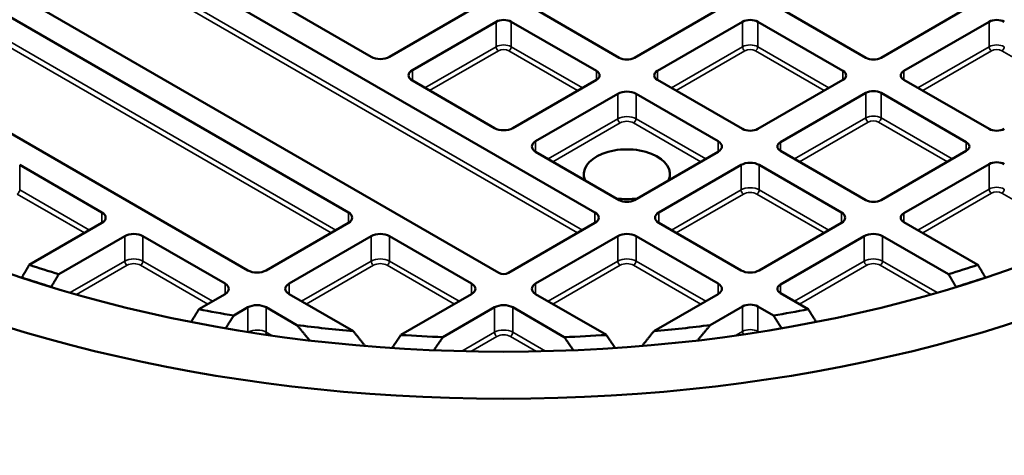
# Model space of a CAD drawing. Units: millimetres. Extents: x 469 to 16431, y 83 to 8492.
# Drawn here: x 14617 to 14849, y 5801 to 5904 of the extents above; entities that cross this region are included whole.
import ezdxf

# ---------------------------------------------------------------- set-up
doc = ezdxf.new("R2010")
doc.units = ezdxf.units.MM
doc.layers.add('Visible (ANSI)', color=7, linetype='Continuous', lineweight=50)
doc.layers.add('Visible Narrow (ANSI)', color=7, linetype='Continuous', lineweight=35)

msp = doc.modelspace()

# ---------------------------------------------------------------- linework, layer by layer
at = {"layer": 'Visible (ANSI)'}
for p, q in [((14558.82, 5969.93), (14752.57, 5858.07)), ((14729.9, 5843.82), (14535.15, 5956.26)), ((14558.82, 5936.37), (14694.44, 5858.07)), ((14670.76, 5844.4), (14535.15, 5922.7)), ((14699.83, 5894.74), (14680.46, 5905.92)), ((14723.86, 5906.13), (14704.14, 5894.74)), ((14758.31, 5894.53), (14738.23, 5906.13)), ((14781.99, 5906.13), (14761.91, 5894.53)), ((14816.44, 5894.53), (14796.36, 5906.13)), ((14840.12, 5906.13), (14820.03, 5894.53)), ((14709.53, 5891.63), (14729.25, 5903.02)), ((14732.84, 5903.02), (14752.93, 5891.42)), ((14767.29, 5891.42), (14787.38, 5903.02)), ((14790.97, 5903.02), (14811.05, 5891.42)), ((14825.42, 5891.42), (14845.5, 5903.02)), ((14728.89, 5877.96), (14709.53, 5889.14)), ((14752.93, 5889.35), (14733.2, 5877.96)), ((14787.38, 5877.75), (14767.29, 5889.35)), ((14811.05, 5889.35), (14790.97, 5877.75)), ((14845.5, 5877.75), (14825.42, 5889.35)), ((14738.59, 5874.85), (14757.95, 5886.03)), ((14762.26, 5886.03), (14781.63, 5874.85)), ((14796.36, 5874.64), (14816.44, 5886.24)), ((14820.03, 5886.24), (14840.12, 5874.64)), ((14758.31, 5860.97), (14738.59, 5872.36)), ((14781.63, 5872.36), (14761.91, 5860.97)), ((14816.44, 5860.97), (14796.36, 5872.57)), ((14840.12, 5872.57), (14820.03, 5860.97)), ((14616.95, 5869.25), (14636.31, 5858.07)), ((14767.65, 5858.07), (14787.02, 5869.25)), ((14791.33, 5869.25), (14810.69, 5858.07)), ((14825.42, 5857.86), (14845.5, 5869.46)), ((14636.31, 5855.58), (14619.22, 5845.71)), ((14694.44, 5855.58), (14675.07, 5844.4)), ((14752.57, 5855.58), (14732.2, 5843.82)), ((14787.02, 5844.4), (14767.65, 5855.58)), ((14810.69, 5855.58), (14791.33, 5844.4)), ((14842.87, 5845.71), (14825.42, 5855.79)), ((14626.15, 5843.49), (14641.7, 5852.47)), ((14646.01, 5852.47), (14665.38, 5841.29)), ((14680.46, 5841.29), (14699.83, 5852.47)), ((14704.14, 5852.47), (14723.5, 5841.29)), ((14738.59, 5841.29), (14757.95, 5852.47)), ((14762.26, 5852.47), (14781.63, 5841.29)), ((14796.36, 5841.08), (14816.08, 5852.47)), ((14820.39, 5852.47), (14835.94, 5843.49)), ((14617.46, 5842.74), (14617.46, 5842.66)), ((14844.63, 5842.66), (14844.63, 5842.74)), ((14624.38, 5840.47), (14624.38, 5840.51)), ((14665.38, 5838.8), (14659.22, 5835.25)), ((14695.64, 5830.04), (14680.46, 5838.8)), ((14723.5, 5838.8), (14706.82, 5829.17)), ((14755.27, 5829.17), (14738.59, 5838.8)), ((14781.63, 5838.8), (14766.45, 5830.04)), ((14802.87, 5835.25), (14796.36, 5839.01)), ((14837.71, 5840.51), (14837.71, 5840.47)), ((14667.4, 5833.75), (14670.76, 5835.69)), ((14675.07, 5835.69), (14682.31, 5831.51)), ((14716.74, 5828.67), (14728.89, 5835.69)), ((14733.2, 5835.69), (14745.36, 5828.67)), ((14779.78, 5831.51), (14787.38, 5835.9)), ((14790.97, 5835.9), (14794.69, 5833.75))]:
    msp.add_line(p, q, dxfattribs=at)
for major_axis in [(-247.82, 0), (-228.62, 0)]:
    msp.add_ellipse((14731.05, 5957.22), major_axis=major_axis, ratio=0.57735, dxfattribs=at)
for centre, major_axis, start_param, end_param in [((14731.05, 5841.08), (376, 0), 2.220803, 7.203975), ((14731.05, 5859.05), (326.39, 0), 2.411512, 7.013266), ((14731.05, 5901.98), (2.54, 0), 0.785398, 2.356194), ((14789.17, 5901.98), (2.54, 0), 0.785398, 2.356194), ((14847.3, 5901.98), (2.54, 0), 0.785398, 2.356194), ((14701.98, 5895.98), (-3.05, 0), 0.785398, 2.356194), ((14760.11, 5895.57), (-2.54, 0), 0.785398, 2.356194), ((14818.24, 5895.57), (-2.54, 0), 0.785398, 2.356194), ((14711.68, 5890.38), (-3.05, 0), 5.497787, 7.068583), ((14751.13, 5890.38), (2.54, 0), 5.497787, 7.068583), ((14769.09, 5890.38), (-2.54, 0), 5.497787, 7.068583), ((14809.26, 5890.38), (2.54, 0), 5.497787, 7.068583), ((14827.22, 5890.38), (-2.54, 0), 5.497787, 7.068583), ((14760.11, 5884.79), (3.05, 0), 0.785398, 2.356194), ((14818.24, 5885.2), (2.54, 0), 0.785398, 2.356194), ((14731.05, 5879.2), (-3.05, 0), 0.785398, 2.356194), ((14789.17, 5878.79), (-2.54, 0), 0.785398, 2.356194), ((14847.3, 5878.79), (-2.54, 0), 0.785398, 2.356194), ((14740.74, 5873.61), (-3.05, 0), 5.497787, 7.068583), ((14779.47, 5873.61), (3.05, 0), 5.497787, 7.068583), ((14798.15, 5873.61), (-2.54, 0), 5.497787, 7.068583), ((14838.32, 5873.61), (2.54, 0), 5.497787, 7.068583), ((14760.11, 5867.07), (-10.16, 0), 2.891083, 6.533695), ((14789.17, 5868.01), (3.05, 0), 0.785398, 2.356194), ((14847.3, 5868.42), (2.54, 0), 0.785398, 2.356194), ((14760.11, 5867.07), (-10.16, 0), 1.320286, 1.821306), ((14760.11, 5862.01), (-2.54, 0), 0.785398, 2.356194), ((14818.24, 5862.01), (-2.54, 0), 0.785398, 2.356194), ((14634.16, 5856.83), (3.05, 0), 5.497787, 7.068583), ((14692.28, 5856.83), (3.05, 0), 5.497787, 7.068583), ((14750.41, 5856.83), (3.05, 0), 5.497787, 7.068583), ((14769.81, 5856.83), (-3.05, 0), 5.497787, 7.068583), ((14808.54, 5856.83), (3.05, 0), 5.497787, 7.068583), ((14827.22, 5856.83), (-2.54, 0), 5.497787, 7.068583), ((14643.86, 5851.23), (3.05, 0), 0.785398, 2.356194), ((14701.98, 5851.23), (3.05, 0), 0.785398, 2.356194), ((14760.11, 5851.23), (3.05, 0), 0.785398, 2.356194), ((14818.24, 5851.23), (3.05, 0), 0.785398, 2.356194), ((14731.05, 5957.5), (-223.6, 0), 1.047062, 1.082518), ((14731.05, 5957.5), (-223.6, 0), 2.059075, 2.09453), ((14672.92, 5845.65), (-3.05, 0), 0.785398, 2.356194), ((14731.05, 5844.48), (-1.63, 0), 0.785398, 2.356194), ((14789.17, 5845.65), (-3.05, 0), 0.785398, 2.356194), ((14731.05, 5841.08), (326.39, 0), 3.141593, 6.283185), ((14731.05, 5955.54), (226, 0), 4.185812, 4.22086), ((14663.22, 5840.05), (3.05, 0), 5.497787, 7.068583), ((14682.62, 5840.05), (-3.05, 0), 5.497787, 7.068583), ((14721.35, 5840.05), (3.05, 0), 5.497787, 7.068583), ((14740.74, 5840.05), (-3.05, 0), 5.497787, 7.068583), ((14779.47, 5840.05), (3.05, 0), 5.497787, 7.068583), ((14798.15, 5840.05), (-2.54, 0), 5.497787, 7.068583), ((14731.05, 5955.54), (226, 0), 5.203918, 5.238966), ((14672.92, 5834.45), (3.05, 0), 0.785398, 2.356194), ((14731.05, 5834.45), (3.05, 0), 0.785398, 2.356194), ((14789.17, 5834.86), (2.54, 0), 0.785398, 2.356194), ((14731.05, 5957.5), (-223.6, 0), 1.24379, 1.282165), ((14731.05, 5957.5), (-223.6, 0), 1.859428, 1.897802), ((14731.05, 5957.5), (-223.6, 0), 1.351081, 1.411797), ((14731.05, 5957.5), (-223.6, 0), 1.729796, 1.790511), ((14731.05, 5957.5), (-223.6, 0), 1.462229, 1.506755), ((14731.05, 5957.5), (-223.6, 0), 1.634838, 1.679364), ((14731.05, 5807.77), (376, 0), 3.141593, 6.283185)]:
    msp.add_ellipse(centre, major_axis=major_axis, ratio=0.57735, start_param=start_param, end_param=end_param, dxfattribs=at)
for points, weights in [([(14619.22, 5845.71), (14618.35, 5844.23), (14617.46, 5842.74)], [1, 1.00001525781, 1]), ([(14844.63, 5842.74), (14843.75, 5844.23), (14842.87, 5845.71)], [1, 1.00001525815, 1]), ([(14624.38, 5840.51), (14625.27, 5842.01), (14626.15, 5843.49)], [1, 1.00001556782, 1]), ([(14835.94, 5843.49), (14836.82, 5842.01), (14837.71, 5840.51)], [1, 1.00001556817, 1]), ([(14659.22, 5835.25), (14658.3, 5833.77), (14657.37, 5832.26)], [1, 1.00001729707, 1.00000073292]), ([(14804.72, 5832.26), (14803.79, 5833.77), (14802.87, 5835.25)], [1.00000073292, 1.00001729714, 1]), ([(14665.53, 5830.76), (14666.47, 5832.26), (14667.4, 5833.75)], [1.00000096275, 1.00001788318, 1]), ([(14794.69, 5833.75), (14795.62, 5832.26), (14796.57, 5830.76)], [1, 1.00001788318, 1.00000096275]), ([(14682.31, 5831.51), (14683.81, 5829.72), (14685.32, 5827.89)], [1, 1.00004653149, 1.0000034661]), ([(14698.39, 5826.58), (14697.01, 5828.32), (14695.64, 5830.04)], [1.00000327984, 1.00003892776, 1]), ([(14766.45, 5830.04), (14765.08, 5828.32), (14763.7, 5826.58)], [1, 1.00003892773, 1.00000327984]), ([(14776.77, 5827.89), (14778.28, 5829.72), (14779.78, 5831.51)], [1.0000034661, 1.0000465315, 1]), ([(14706.82, 5829.17), (14705.79, 5827.64), (14704.74, 5826.1)], [1, 1.00002225844, 1.00000196416]), ([(14714.59, 5825.56), (14715.67, 5827.13), (14716.74, 5828.67)], [1.0000022008, 1.0000239096, 1]), ([(14745.36, 5828.67), (14746.42, 5827.13), (14747.5, 5825.56)], [1, 1.00002390961, 1.0000022008]), ([(14757.35, 5826.1), (14756.31, 5827.64), (14755.27, 5829.17)], [1.00000196416, 1.00002225843, 1])]:
    msp.add_rational_spline(points, weights, degree=2, dxfattribs=at)
at = {"layer": 'Visible Narrow (ANSI)'}
for p, q in [((14749.63, 5853.89), (14558.82, 5964.05)), ((14558.26, 5963.07), (14748.5, 5853.23)), ((14558.26, 5929.51), (14690.37, 5853.23)), ((14691.5, 5853.89), (14558.82, 5930.49)), ((14729.25, 5903.02), (14729.25, 5897.14)), ((14732.84, 5903.02), (14732.84, 5897.14)), ((14787.38, 5903.02), (14787.38, 5897.14)), ((14790.97, 5903.02), (14790.97, 5897.14)), ((14845.5, 5903.02), (14845.5, 5897.14)), ((14729.25, 5897.14), (14712.46, 5887.45)), ((14749.63, 5887.45), (14732.84, 5897.14)), ((14787.38, 5897.14), (14770.59, 5887.45)), ((14807.76, 5887.45), (14790.97, 5897.14)), ((14845.5, 5897.14), (14828.72, 5887.45)), ((14713.59, 5886.79), (14729.82, 5896.16)), ((14732.28, 5896.16), (14748.5, 5886.79)), ((14771.72, 5886.79), (14787.94, 5896.16)), ((14790.4, 5896.16), (14806.63, 5886.79)), ((14829.85, 5886.79), (14846.07, 5896.16)), ((14848.53, 5896.16), (14864.75, 5886.79)), ((14709.53, 5891.63), (14709.53, 5889.14)), ((14752.93, 5891.42), (14752.93, 5889.35)), ((14767.29, 5891.42), (14767.29, 5889.35)), ((14811.05, 5891.42), (14811.05, 5889.35)), ((14825.42, 5891.42), (14825.42, 5889.35)), ((14757.95, 5886.03), (14757.95, 5880.15)), ((14762.26, 5886.03), (14762.26, 5880.15)), ((14816.44, 5886.24), (14816.44, 5880.36)), ((14820.03, 5886.24), (14820.03, 5880.36)), ((14816.44, 5880.36), (14799.65, 5870.67)), ((14836.82, 5870.67), (14820.03, 5880.36)), ((14757.95, 5880.15), (14741.53, 5870.67)), ((14742.66, 5870.01), (14758.52, 5879.17)), ((14761.7, 5879.17), (14777.56, 5870.01)), ((14778.69, 5870.67), (14762.26, 5880.15)), ((14800.78, 5870.01), (14817.01, 5879.38)), ((14819.47, 5879.38), (14835.69, 5870.01)), ((14738.59, 5874.85), (14738.59, 5872.36)), ((14781.63, 5874.85), (14781.63, 5872.36)), ((14796.36, 5874.64), (14796.36, 5872.57)), ((14840.12, 5874.64), (14840.12, 5872.57)), ((14616.95, 5869.25), (14616.95, 5863.37)), ((14787.02, 5869.25), (14787.02, 5863.37)), ((14791.33, 5869.25), (14791.33, 5863.37)), ((14845.5, 5869.46), (14845.5, 5863.58)), ((14616.38, 5862.39), (14632.25, 5853.23)), ((14633.38, 5853.89), (14616.95, 5863.37)), ((14787.02, 5863.37), (14770.59, 5853.89)), ((14771.72, 5853.23), (14787.58, 5862.39)), ((14790.76, 5862.39), (14806.63, 5853.23)), ((14807.76, 5853.89), (14791.33, 5863.37)), ((14845.5, 5863.58), (14828.72, 5853.89)), ((14829.85, 5853.23), (14846.07, 5862.6)), ((14848.53, 5862.6), (14867.83, 5851.45)), ((14636.31, 5858.07), (14636.31, 5855.58)), ((14694.44, 5858.07), (14694.44, 5855.58)), ((14752.57, 5858.07), (14752.57, 5855.58)), ((14767.65, 5858.07), (14767.65, 5855.58)), ((14810.69, 5858.07), (14810.69, 5855.58)), ((14825.42, 5857.86), (14825.42, 5855.79)), ((14641.7, 5852.47), (14641.7, 5846.59)), ((14646.01, 5852.47), (14646.01, 5846.59)), ((14699.83, 5852.47), (14699.83, 5846.59)), ((14704.14, 5852.47), (14704.14, 5846.59)), ((14757.95, 5852.47), (14757.95, 5846.59)), ((14762.26, 5852.47), (14762.26, 5846.59)), ((14816.08, 5852.47), (14816.08, 5846.59)), ((14820.39, 5852.47), (14820.39, 5846.59)), ((14641.7, 5846.59), (14628.82, 5839.15)), ((14630.33, 5838.72), (14642.27, 5845.61)), ((14645.45, 5845.61), (14661.31, 5836.45)), ((14662.44, 5837.11), (14646.01, 5846.59)), ((14699.83, 5846.59), (14683.4, 5837.11)), ((14684.53, 5836.45), (14700.39, 5845.61)), ((14703.57, 5845.61), (14719.44, 5836.45)), ((14720.57, 5837.11), (14704.14, 5846.59)), ((14757.95, 5846.59), (14741.53, 5837.11)), ((14742.66, 5836.45), (14758.52, 5845.61)), ((14761.7, 5845.61), (14777.56, 5836.45)), ((14778.69, 5837.11), (14762.26, 5846.59)), ((14816.08, 5846.59), (14799.65, 5837.11)), ((14800.78, 5836.45), (14816.65, 5845.61)), ((14819.83, 5845.61), (14831.76, 5838.72)), ((14833.27, 5839.15), (14820.39, 5846.59)), ((14665.38, 5841.29), (14665.38, 5838.8)), ((14680.46, 5841.29), (14680.46, 5838.8)), ((14723.5, 5841.29), (14723.5, 5838.8)), ((14738.59, 5841.29), (14738.59, 5838.8)), ((14781.63, 5841.29), (14781.63, 5838.8)), ((14796.36, 5841.08), (14796.36, 5839.01)), ((14670.76, 5835.69), (14670.76, 5829.89)), ((14675.07, 5835.69), (14675.07, 5829.81)), ((14728.89, 5835.69), (14728.89, 5829.81)), ((14733.2, 5835.69), (14733.2, 5829.81)), ((14787.38, 5835.9), (14787.38, 5830.02)), ((14790.97, 5835.9), (14790.97, 5830.02)), ((14676.4, 5829.05), (14675.07, 5829.81)), ((14728.89, 5829.81), (14721.16, 5825.35)), ((14740.94, 5825.35), (14733.2, 5829.81)), ((14787.38, 5830.02), (14785.7, 5829.05)), ((14791.22, 5829.88), (14790.97, 5830.02)), ((14723.34, 5825.3), (14729.46, 5828.83)), ((14732.64, 5828.83), (14738.76, 5825.3))]:
    msp.add_line(p, q, dxfattribs=at)
for centre, major_axis, start_param, end_param in [((14731.05, 5896.1), (-2.54, 0), 3.926991, 5.497787), ((14729.82, 5896.81), (0.4, -0.693), 3.926991, 5.497787), ((14732.28, 5896.81), (0.4, 0.693), 3.926991, 5.497787), ((14789.17, 5896.1), (-2.54, 0), 3.926991, 5.497787), ((14787.94, 5896.81), (-0.4, 0.693), 0.785398, 2.356194), ((14790.4, 5896.81), (0.4, 0.693), 3.926991, 5.497787), ((14847.3, 5896.1), (-2.54, 0), 3.926991, 5.497787), ((14846.07, 5896.81), (-0.4, 0.693), 0.785398, 2.356194), ((14848.53, 5896.81), (0.4, 0.693), 3.926991, 5.497787), ((14731.05, 5895.45), (1.74, 0), 0.785398, 2.356194), ((14789.17, 5895.45), (1.74, 0), 0.785398, 2.356194), ((14847.3, 5895.45), (1.74, 0), 0.785398, 2.356194), ((14760.11, 5878.91), (-3.05, 0), 3.926991, 5.497787), ((14818.24, 5879.32), (-2.54, 0), 3.926991, 5.497787), ((14817.01, 5880.03), (-0.4, 0.693), 0.785398, 2.356194), ((14819.47, 5880.03), (0.4, 0.693), 3.926991, 5.497787), ((14758.52, 5879.82), (0.4, -0.693), 3.926991, 5.497787), ((14760.11, 5878.25), (2.25, 0), 0.785398, 2.356194), ((14761.7, 5879.82), (0.4, 0.693), 3.926991, 5.497787), ((14818.24, 5878.67), (1.74, 0), 0.785398, 2.356194), ((14789.17, 5862.13), (-3.05, 0), 3.926991, 5.497787), ((14616.38, 5863.04), (0.4, 0.693), 3.926991, 5.497787), ((14787.58, 5863.04), (-0.4, 0.693), 0.785398, 2.356194), ((14789.17, 5861.47), (2.25, 0), 0.785398, 2.356194), ((14790.76, 5863.04), (0.4, 0.693), 3.926991, 5.497787), ((14847.3, 5862.54), (-2.54, 0), 3.926991, 5.497787), ((14846.07, 5863.25), (-0.4, 0.693), 0.785398, 2.356194), ((14847.3, 5861.89), (1.74, 0), 0.785398, 2.356194), ((14848.53, 5863.25), (0.4, 0.693), 3.926991, 5.497787), ((14643.86, 5845.35), (-3.05, 0), 3.926991, 5.497787), ((14642.27, 5846.26), (-0.4, 0.693), 0.785398, 2.356194), ((14643.86, 5844.69), (2.25, 0), 0.785398, 2.356194), ((14645.45, 5846.26), (0.4, 0.693), 3.926991, 5.497787), ((14701.98, 5845.35), (-3.05, 0), 3.926991, 5.497787), ((14700.39, 5846.26), (-0.4, 0.693), 0.785398, 2.356194), ((14701.98, 5844.69), (2.25, 0), 0.785398, 2.356194), ((14703.57, 5846.26), (0.4, 0.693), 3.926991, 5.497787), ((14760.11, 5845.35), (-3.05, 0), 3.926991, 5.497787), ((14758.52, 5846.26), (-0.4, 0.693), 0.785398, 2.356194), ((14760.11, 5844.69), (2.25, 0), 0.785398, 2.356194), ((14761.7, 5846.26), (0.4, 0.693), 3.926991, 5.497787), ((14818.24, 5845.35), (-3.05, 0), 3.926991, 5.497787), ((14816.65, 5846.26), (-0.4, 0.693), 0.785398, 2.356194), ((14818.24, 5844.69), (2.25, 0), 0.785398, 2.356194), ((14819.83, 5846.26), (0.4, 0.693), 3.926991, 5.497787), ((14672.92, 5828.57), (-3.05, 0), 3.926991, 5.445209), ((14674.51, 5829.48), (0.4, 0.693), 4.724969, 5.497787), ((14731.05, 5828.57), (-3.05, 0), 3.926991, 5.497787), ((14729.46, 5829.48), (-0.4, 0.693), 0.785398, 2.356194), ((14732.64, 5829.48), (0.4, 0.693), 3.926991, 5.497787), ((14789.17, 5828.98), (-2.54, 0), 3.926991, 5.497787), ((14787.94, 5829.69), (-0.4, 0.693), 0.785398, 1.769787), ((14790.4, 5829.69), (0.4, 0.693), 5.229161, 5.497787), ((14731.05, 5827.91), (2.25, 0), 0.785398, 2.356194), ((14731.05, 5864.13), (-251.16, 0), 0.29977, 1.249999), ((14731.05, 5859.05), (-257.56, 0), 0.301241, 1.251069)]:
    msp.add_ellipse(centre, major_axis=major_axis, ratio=0.57735, start_param=start_param, end_param=end_param, dxfattribs=at)

doc.saveas('drawing.dxf')
